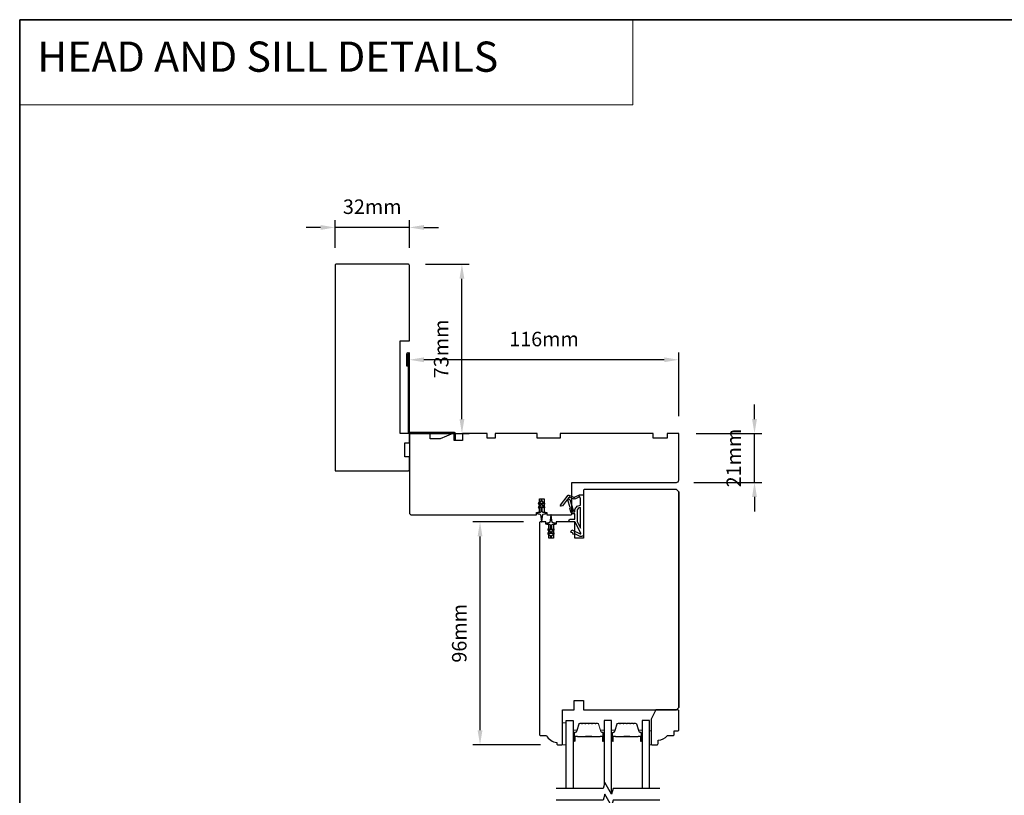
# Model space of a CAD drawing. Extents: x 3441 to 8553, y -533 to 5525.
# Drawn here: x 3441 to 3865, y 2973 to 3307 of the extents above; entities that cross this region are included whole.
import ezdxf

# ---------------------------------------------------------------- set-up
doc = ezdxf.new("R2010")
doc.units = 0
doc.header["$LTSCALE"] = 250
doc.header["$MEASUREMENT"] = 0
doc.header["$PDMODE"] = 3
doc.header["$PDSIZE"] = -2
doc.linetypes.add('HIDDEN', pattern=[0.375, 0.25, -0.125])
doc.layers.get('DEFPOINTS').update_dxf_attribs({"color": 2, "linetype": 'CONTINUOUS'})
for name, color, linetype, lineweight in [('1', 1, 'CONTINUOUS', 13), ('2', 2, 'CONTINUOUS', 25), ('5', 7, 'HIDDEN', 9), ('6', 6, 'CONTINUOUS', 5), ('8', 7, 'CONTINUOUS', 35), ('Butal', 9, 'CONTINUOUS', 15), ('Spacer Bar', 1, 'CONTINUOUS', 9), ('Visible (ANSI)', 7, 'CONTINUOUS', 25), ('Wood', 7, 'CONTINUOUS', 25)]:
    doc.layers.add(name, color=color, linetype=linetype, lineweight=lineweight)
for name, color, linetype in [('3', 3, 'CONTINUOUS'), ('7', 7, 'CONTINUOUS'), ('Glass', 6, 'CONTINUOUS'), ('MISCELLANEOUS', 6, 'CONTINUOUS')]:
    doc.layers.add(name, color=color, linetype=linetype)
doc.styles.add('BOLD', font='txt')
doc.styles.add('ROMANS', font='romans')
doc.dimstyles.new('LWDEC$0', dxfattribs={"dimscale": 0.125, "dimtxt": 2.5, "dimasz": 1, "dimexe": 1.25, "dimexo": 3, "dimgap": 2, "dimtad": 1, "dimtoh": 1, "dimdec": 4, "dimzin": 11, "dimdsep": 46, "dimlunit": 5, "dimtxsty": 'ROMANS', "dimcen": 0, "dimdle": 1.5, "dimazin": 0, "dimtfac": 1, "dimtdec": 4, "dimtix": 1, "dimtmove": 0, "dimatfit": 3, "dimfxl": 0, "dimfrac": 2, "dimtzin": 0, "dimarcsym": 0})

# ---------------------------------------------------------------- blocks, each defined once
blk = doc.blocks.new('*D134')
at = {"layer": '2', "color": 0, "linetype": 'ByBlock', "lineweight": -2}
for p, q in [((3657.5, 3091.18), (3635.67, 3091.18)), ((3638.8, 3001.43), (3638.8, 3084.93)), ((3664.88, 2995.18), (3635.67, 2995.18))]:
    blk.add_line(p, q, dxfattribs=at)
at = {"layer": '2', "color": 0}
for points in [[(3637.75, 3084.93), (3639.84, 3084.93), (3638.8, 3091.18)], [(3637.75, 3001.43), (3639.84, 3001.43), (3638.8, 2995.18)]]:
    blk.add_solid(points, dxfattribs=at)
at = {"layer": 'DEFPOINTS', "color": 0}
for p in [(3638.8, 3091.18), (3665, 3091.18), (3672.38, 2995.18)]:
    blk.add_point(p, dxfattribs=at)
at = {"layer": '2', "color": 0, "insert": (3630.67, 3043.18), "char_height": 6.25, "attachment_point": 5, "rotation": 90, "style": 'ROMANS'}
blk.add_mtext('96mm', dxfattribs=at)
blk = doc.blocks.new('*D135')
at = {"layer": '2', "color": 0, "linetype": 'ByBlock', "lineweight": -2}
for p, q in [((3757.02, 3135.43), (3757.02, 3141.68)), ((3731.87, 3129.18), (3760.14, 3129.18)), ((3757.02, 3108.18), (3757.02, 3129.18)), ((3730.87, 3108.18), (3760.14, 3108.18)), ((3757.02, 3101.93), (3757.02, 3095.68))]:
    blk.add_line(p, q, dxfattribs=at)
at = {"layer": '2', "color": 0}
for points in [[(3755.97, 3135.43), (3758.06, 3135.43), (3757.02, 3129.18)], [(3755.97, 3101.93), (3758.06, 3101.93), (3757.02, 3108.18)]]:
    blk.add_solid(points, dxfattribs=at)
at = {"layer": 'DEFPOINTS', "color": 0}
for p in [(3724.37, 3129.18), (3757.02, 3129.18), (3723.37, 3108.18)]:
    blk.add_point(p, dxfattribs=at)
at = {"layer": '2', "color": 0, "insert": (3748.89, 3118.68), "char_height": 6.25, "attachment_point": 5, "rotation": 90, "style": 'ROMANS'}
blk.add_mtext('21mm', dxfattribs=at)
blk = doc.blocks.new('*D136')
at = {"layer": '2', "color": 0, "linetype": 'ByBlock', "lineweight": -2}
for p, q in [((3608.37, 3141.41), (3608.37, 3164.12)), ((3724.37, 3136.68), (3724.37, 3164.12)), ((3718.12, 3161), (3614.62, 3161))]:
    blk.add_line(p, q, dxfattribs=at)
at = {"layer": '2', "color": 0}
for points in [[(3614.62, 3162.04), (3614.62, 3159.96), (3608.37, 3161)], [(3718.12, 3162.04), (3718.12, 3159.96), (3724.37, 3161)]]:
    blk.add_solid(points, dxfattribs=at)
at = {"layer": 'DEFPOINTS', "color": 0}
for p in [(3608.37, 3161), (3608.37, 3133.91), (3724.37, 3129.18)]:
    blk.add_point(p, dxfattribs=at)
at = {"layer": '2', "color": 0, "insert": (3666.37, 3169.12), "char_height": 6.25, "attachment_point": 5, "style": 'ROMANS'}
blk.add_mtext('116mm', dxfattribs=at)
blk = doc.blocks.new('*D137')
at = {"layer": '2', "color": 0, "linetype": 'ByBlock', "lineweight": -2}
for p, q in [((3615.27, 3202.18), (3634.13, 3202.18)), ((3631.01, 3135.43), (3631.01, 3195.93)), ((3615.87, 3129.18), (3634.13, 3129.18))]:
    blk.add_line(p, q, dxfattribs=at)
at = {"layer": '2', "color": 0}
for points in [[(3629.97, 3195.93), (3632.05, 3195.93), (3631.01, 3202.18)], [(3629.97, 3135.43), (3632.05, 3135.43), (3631.01, 3129.18)]]:
    blk.add_solid(points, dxfattribs=at)
at = {"layer": 'DEFPOINTS', "color": 0}
for p in [(3607.77, 3202.18), (3631.01, 3202.18), (3608.37, 3129.18)]:
    blk.add_point(p, dxfattribs=at)
at = {"layer": '2', "color": 0, "insert": (3622.88, 3165.68), "char_height": 6.25, "attachment_point": 5, "rotation": 90, "style": 'ROMANS'}
blk.add_mtext('73mm', dxfattribs=at)
blk = doc.blocks.new('*D138')
at = {"layer": '2', "color": 0, "linetype": 'ByBlock', "lineweight": -2}
for p, q in [((3576.37, 3209.18), (3576.37, 3221.12)), ((3608.37, 3209.18), (3608.37, 3221.12)), ((3570.12, 3218), (3563.87, 3218)), ((3608.37, 3218), (3576.37, 3218)), ((3614.62, 3218), (3620.87, 3218))]:
    blk.add_line(p, q, dxfattribs=at)
at = {"layer": '2', "color": 0}
for points in [[(3570.12, 3219.04), (3570.12, 3216.95), (3576.37, 3218)], [(3614.62, 3219.04), (3614.62, 3216.95), (3608.37, 3218)]]:
    blk.add_solid(points, dxfattribs=at)
at = {"layer": 'DEFPOINTS', "color": 0}
for p in [(3576.37, 3218), (3576.37, 3201.68), (3608.37, 3201.68)]:
    blk.add_point(p, dxfattribs=at)
at = {"layer": '2', "color": 0, "insert": (3592.37, 3226.12), "char_height": 6.25, "attachment_point": 5, "style": 'ROMANS'}
blk.add_mtext('32mm', dxfattribs=at)
blk = doc.blocks.new('A$C6b1d109b')
at = {"layer": '3', "ltscale": 2.171254}
for p, q in [((1.2, 31.93), (0.63, 31.93)), ((1.2, 27.17), (0.63, 27.17)), ((8.06, 2.68), (8.06, 3.25)), ((12.2, 2.68), (12.2, 3.25))]:
    blk.add_line(p, q, dxfattribs=at)
at = {"layer": '3'}
blk.add_lwpolyline([(0.57, 31.93), (0.57, 36.83, -1), (0.63, 36.83), (0.63, 3.4, 0.414214), (1.35, 2.68), (20.41, 2.68, -0.414214), (20.56, 2.53), (20.56, 0), (21.13, 0), (21.13, 2.53, 0.414214), (20.41, 3.25), (1.35, 3.25, -0.414214), (1.2, 3.4), (1.2, 36.83, 1), (0, 36.83), (0, 31.93)], format="xyb", close=True, dxfattribs=at)

msp = doc.modelspace()

# ---------------------------------------------------------------- linework, layer by layer
at = {"layer": '1', "linetype": 'Continuous'}
msp.add_lwpolyline([(3440.54, 3307.49), (3704.67, 3307.49), (3704.67, 3270.77), (3440.54, 3270.77)], close=True, dxfattribs=at)
at = {"layer": '6'}
for points in [[(3675.88, 2995.18), (3675.88, 3004.68), (3674.38, 3004.68), (3674.38, 2995.18)], [(3711.77, 3001.18), (3712.52, 3001.18), (3712.52, 2995.18), (3711.77, 2995.18)]]:
    msp.add_lwpolyline(points, close=True, dxfattribs=at)
at = {"layer": '7', "flags": 128}
for points in [[(3716.27, 2976.38), (3696.08, 2976.38), (3695.41, 2973.88), (3692.52, 2978.88), (3691.85, 2976.38), (3671.67, 2976.38)], [(3716.27, 2971.38), (3696.08, 2971.38), (3695.41, 2968.88), (3692.52, 2973.88), (3691.85, 2971.38), (3671.67, 2971.38)]]:
    msp.add_lwpolyline(points, dxfattribs=at)
at = {"layer": '8', "linetype": 'Continuous'}
msp.add_lwpolyline([(3440.54, 3307.49), (4306, 3307.49), (4306, 2512.39), (3440.54, 2512.39)], close=True, dxfattribs=at)
at = {"layer": 'Butal'}
for points in [[(3678.98, 2997.07), (3678.98, 3001.25, -0.414214), (3679.23, 3001.5), (3680.55, 3001.5), (3680.36, 3000.89, -0.329751), (3680, 3000.62), (3679.89, 3000.62, 0.414214), (3679.38, 3000.11), (3679.38, 2996.82), (3679.23, 2996.82, -0.414214)], [(3692.27, 2997.07), (3692.27, 3001.25, 0.414214), (3692.02, 3001.5), (3690.7, 3001.5), (3690.88, 3000.89, 0.329751), (3691.24, 3000.62), (3691.36, 3000.62, -0.414214), (3691.87, 3000.11), (3691.87, 2996.82), (3692.02, 2996.82, 0.414214)], [(3695.37, 2997.07), (3695.37, 3001.25, -0.414214), (3695.62, 3001.5), (3696.95, 3001.5), (3696.76, 3000.89, -0.329751), (3696.4, 3000.62), (3696.28, 3000.62, 0.414214), (3695.77, 3000.11), (3695.77, 2996.82), (3695.62, 2996.82, -0.414214)], [(3708.67, 2997.07), (3708.67, 3001.25, 0.414214), (3708.42, 3001.5), (3707.1, 3001.5), (3707.28, 3000.89, 0.329751), (3707.64, 3000.62), (3707.76, 3000.62, -0.414214), (3708.27, 3000.11), (3708.27, 2996.82), (3708.42, 2996.82, 0.414214)]]:
    msp.add_lwpolyline(points, format="xyb", close=True, dxfattribs=at)
at = {"layer": 'Glass', "color": 1}
for points in [[(3675.88, 2976.38), (3675.88, 3005.63), (3678.98, 3005.63), (3678.98, 2976.38)], [(3695.37, 2973.95), (3695.37, 3005.63), (3692.27, 3005.63), (3692.27, 2977.94)], [(3711.77, 2976.38), (3711.77, 3005.63), (3708.67, 3005.63), (3708.67, 2976.38)]]:
    msp.add_lwpolyline(points, dxfattribs=at)
at = {"layer": 'MISCELLANEOUS', "color": 1}
for points in [[(3665.63, 3100), (3665.63, 3100.38, 1), (3665.03, 3100.38), (3665.03, 3100), (3664.02, 3099.29, 1), (3664.3, 3098.88), (3665.03, 3099.39), (3665.03, 3098.38), (3664.02, 3097.67, 1), (3664.3, 3097.26), (3665.03, 3097.77), (3665.03, 3095.68, -0.414214), (3664.53, 3095.18), (3663.71, 3095.18, 0.900404), (3663.65, 3094.69), (3664.63, 3094.48, -0.316498), (3664.82, 3094.27), (3664.85, 3094.06, -0.453723), (3664.93, 3093.47), (3665.23, 3091.27, 0.873124), (3665.43, 3091.27), (3665.73, 3093.47, -0.453723), (3665.81, 3094.06), (3665.84, 3094.27, -0.316498), (3666.03, 3094.48), (3667.01, 3094.69, 0.900404), (3666.96, 3095.18), (3666.13, 3095.18, -0.414214), (3665.63, 3095.68), (3665.63, 3097.77), (3666.36, 3097.26, 1), (3666.64, 3097.67), (3665.63, 3098.38), (3665.63, 3099.39), (3666.36, 3098.88, 1), (3666.64, 3099.29)], [(3673.53, 3097.98), (3673.45, 3098.04, -0.414214), (3673.42, 3098.32), (3676.74, 3102.64, -0.339454), (3677.09, 3102.73), (3679.19, 3101.86, 1.57384), (3679.56, 3101.86), (3681.63, 3102.82), (3683.38, 3102.82), (3683.38, 3085.82, -0.548619), (3681.95, 3084.91), (3679.91, 3085.86), (3678.75, 3085.86), (3678.96, 3086.31), (3677.88, 3086.82), (3678.3, 3087.72), (3681.99, 3086, 0.719897), (3682.25, 3086.28), (3679.74, 3091, 0.244698), (3679.51, 3091.16), (3678.58, 3091.27), (3676.88, 3091.18, -0.400552), (3678.17, 3092.42), (3679.58, 3092.42), (3679.58, 3094.67), (3678.58, 3094.67, -0.327819), (3678.1, 3095.02), (3677.5, 3096.93, 0.414214), (3677.7, 3097.31), (3676.67, 3100.58), (3676.73, 3100.66, 1), (3676.41, 3100.91), (3674.27, 3098.13), (3673.71, 3097.95, -0.244698)], [(3678.7, 3095.92, 1), (3678.7, 3095.52), (3679.58, 3095.52), (3679.58, 3095.82, -0.414214), (3682.08, 3098.32), (3682.08, 3101.07), (3681.75, 3101.98, 1.044614), (3681.38, 3101.82), (3679.92, 3101.14, -0.210583), (3678.88, 3101.12), (3677.51, 3101.69, 0.876976), (3677.17, 3101.89), (3676.8, 3101.41), (3677.43, 3100.84), (3678.89, 3096.18, -0.506229)], [(3682.08, 3097.32, 0.414214), (3680.58, 3095.82), (3680.58, 3091.35), (3682.08, 3088.52)], [(3670.69, 3086.07, 1), (3670.4, 3086.48), (3669.68, 3085.97), (3669.68, 3086.98), (3670.69, 3087.69, 1), (3670.4, 3088.1), (3669.68, 3087.59), (3669.68, 3089.68, -0.414214), (3670.18, 3090.18), (3671, 3090.18, 0.900404), (3671.05, 3090.68), (3670.08, 3090.88, -0.316498), (3669.88, 3091.09), (3669.85, 3091.3, -0.453723), (3669.77, 3091.9), (3669.47, 3094.1, 0.873124), (3669.28, 3094.1), (3668.98, 3091.9, -0.453723), (3668.9, 3091.3), (3668.87, 3091.09, -0.316498), (3668.67, 3090.88), (3667.7, 3090.68, 0.900404), (3667.75, 3090.18), (3668.58, 3090.18, -0.414214), (3669.08, 3089.68), (3669.08, 3087.59), (3668.35, 3088.1, 1), (3668.06, 3087.69), (3669.08, 3086.98), (3669.08, 3085.97), (3668.35, 3086.48, 1), (3668.06, 3086.07), (3669.08, 3085.36), (3669.08, 3084.98, 1), (3669.68, 3084.98), (3669.68, 3085.36)]]:
    msp.add_lwpolyline(points, format="xyb", close=True, dxfattribs=at)
at = {"layer": 'Spacer Bar'}
for points in [[(3684.44, 3004.5, 0.226277), (3684.34, 3004.45), (3684.28, 3004.37, -0.476976), (3684.08, 3004.37), (3684.01, 3004.45, 0.226277), (3683.91, 3004.5), (3682.99, 3004.5, 0.226277), (3682.9, 3004.45), (3682.83, 3004.37, -0.476976), (3682.63, 3004.37), (3682.56, 3004.45, 0.226277), (3682.46, 3004.5), (3681.84, 3004.5, 0.329751), (3681.36, 3004.15), (3680.36, 3000.89, -0.329751), (3679.99, 3000.61), (3679.88, 3000.61, 0.414214), (3679.38, 3000.11), (3679.38, 2996.82, 1), (3679.76, 2996.82), (3679.76, 2998.68, -0.414214), (3679.91, 2998.83), (3680.42, 2998.83), (3680.42, 2998.95), (3679.94, 2998.95, 0.414214), (3679.64, 2998.65), (3679.64, 2996.82, -1), (3679.49, 2996.82), (3679.49, 3000.11, -0.414214), (3679.88, 3000.5), (3679.99, 3000.5, 0.329751), (3680.47, 3000.85), (3681.47, 3004.11, -0.329751), (3681.84, 3004.38), (3682.46, 3004.38, -0.226277), (3682.47, 3004.38), (3682.54, 3004.29, 0.476976), (3682.92, 3004.29), (3682.99, 3004.38, -0.226277), (3682.99, 3004.38), (3683.91, 3004.38, -0.226277), (3683.92, 3004.38), (3683.99, 3004.29, 0.476976), (3684.36, 3004.29), (3684.43, 3004.38, -0.226277), (3684.44, 3004.38), (3685.36, 3004.38, -0.256633), (3685.37, 3004.38), (3685.44, 3004.29, 0.476976), (3685.81, 3004.29), (3685.88, 3004.38, -0.226277), (3685.89, 3004.38), (3686.8, 3004.38, -0.256633), (3686.82, 3004.38), (3686.88, 3004.29, 0.476976), (3687.26, 3004.29), (3687.33, 3004.38, -0.226277), (3687.34, 3004.38), (3688.25, 3004.38, -0.256633), (3688.26, 3004.38), (3688.33, 3004.29, 0.476976), (3688.71, 3004.29), (3688.78, 3004.38, -0.226277), (3688.79, 3004.38), (3689.41, 3004.38, -0.329751), (3689.78, 3004.11), (3690.78, 3000.85, 0.329751), (3691.25, 3000.5), (3691.37, 3000.5, -0.414214), (3691.76, 3000.11), (3691.76, 2996.82, -1), (3691.61, 2996.82), (3691.61, 2998.65, 0.414214), (3691.31, 2998.95), (3690.83, 2998.95), (3690.83, 2998.83), (3691.34, 2998.83, -0.414214), (3691.49, 2998.68), (3691.49, 2996.82, 1), (3691.87, 2996.82), (3691.87, 3000.11, 0.414214), (3691.37, 3000.61), (3691.25, 3000.61, -0.329751), (3690.89, 3000.89), (3689.89, 3004.15, 0.329751), (3689.41, 3004.5), (3688.79, 3004.5, 0.226277), (3688.69, 3004.45), (3688.62, 3004.37, -0.476976), (3688.42, 3004.37), (3688.35, 3004.45, 0.226277), (3688.25, 3004.5), (3687.34, 3004.5, 0.226277), (3687.24, 3004.45), (3687.17, 3004.37, -0.476976), (3686.97, 3004.37), (3686.9, 3004.45, 0.226277), (3686.81, 3004.5), (3685.89, 3004.5, 0.226277), (3685.79, 3004.45), (3685.72, 3004.37, -0.476976), (3685.53, 3004.37), (3685.46, 3004.45, 0.226277), (3685.36, 3004.5)], [(3700.84, 3004.5, 0.226277), (3700.74, 3004.45), (3700.67, 3004.37, -0.476976), (3700.48, 3004.37), (3700.41, 3004.45, 0.226277), (3700.31, 3004.5), (3699.39, 3004.5, 0.226277), (3699.29, 3004.45), (3699.23, 3004.37, -0.476976), (3699.03, 3004.37), (3698.96, 3004.45, 0.226277), (3698.86, 3004.5), (3698.24, 3004.5, 0.329751), (3697.76, 3004.15), (3696.76, 3000.89, -0.329751), (3696.39, 3000.61), (3696.27, 3000.61, 0.414214), (3695.77, 3000.11), (3695.77, 2996.82, 1), (3696.15, 2996.82), (3696.15, 2998.68, -0.414214), (3696.3, 2998.83), (3696.82, 2998.83), (3696.82, 2998.95), (3696.34, 2998.95, 0.414214), (3696.04, 2998.65), (3696.04, 2996.82, -1), (3695.89, 2996.82), (3695.89, 3000.11, -0.414214), (3696.27, 3000.5), (3696.39, 3000.5, 0.329751), (3696.87, 3000.85), (3697.87, 3004.11, -0.329751), (3698.24, 3004.38), (3698.86, 3004.38, -0.226277), (3698.87, 3004.38), (3698.94, 3004.29, 0.476976), (3699.31, 3004.29), (3699.38, 3004.38, -0.226277), (3699.39, 3004.38), (3700.31, 3004.38, -0.226277), (3700.32, 3004.38), (3700.39, 3004.29, 0.476976), (3700.76, 3004.29), (3700.83, 3004.38, -0.226277), (3700.84, 3004.38), (3701.75, 3004.38, -0.256633), (3701.77, 3004.38), (3701.83, 3004.29, 0.476976), (3702.21, 3004.29), (3702.28, 3004.38, -0.226277), (3702.29, 3004.38), (3703.2, 3004.38, -0.256633), (3703.21, 3004.38), (3703.28, 3004.29, 0.476976), (3703.66, 3004.29), (3703.73, 3004.38, -0.226277), (3703.74, 3004.38), (3704.65, 3004.38, -0.256633), (3704.66, 3004.38), (3704.73, 3004.29, 0.476976), (3705.11, 3004.29), (3705.17, 3004.38, -0.226277), (3705.18, 3004.38), (3705.81, 3004.38, -0.329751), (3706.18, 3004.11), (3707.17, 3000.85, 0.329751), (3707.65, 3000.5), (3707.77, 3000.5, -0.414214), (3708.16, 3000.11), (3708.16, 2996.82, -1), (3708, 2996.82), (3708, 2998.65, 0.414214), (3707.7, 2998.95), (3707.23, 2998.95), (3707.23, 2998.83), (3707.74, 2998.83, -0.414214), (3707.89, 2998.68), (3707.89, 2996.82, 1), (3708.27, 2996.82), (3708.27, 3000.11, 0.414214), (3707.77, 3000.61), (3707.65, 3000.61, -0.329751), (3707.28, 3000.89), (3706.29, 3004.15, 0.329751), (3705.81, 3004.5), (3705.18, 3004.5, 0.226277), (3705.09, 3004.45), (3705.02, 3004.37, -0.476976), (3704.82, 3004.37), (3704.75, 3004.45, 0.226277), (3704.65, 3004.5), (3703.74, 3004.5, 0.226277), (3703.64, 3004.45), (3703.57, 3004.37, -0.476976), (3703.37, 3004.37), (3703.3, 3004.45, 0.226277), (3703.2, 3004.5), (3702.29, 3004.5, 0.226277), (3702.19, 3004.45), (3702.12, 3004.37, -0.476976), (3701.92, 3004.37), (3701.85, 3004.45, 0.226277), (3701.76, 3004.5)], [(3679.98, 2998.78), (3680.61, 2998.78, -0.22907), (3680.77, 2998.71, 0.224481), (3680.9, 2998.64), (3684.19, 2998.64, 0.28964), (3684.35, 2998.75, -0.272736), (3684.57, 2998.9), (3686.68, 2998.9, -0.272736), (3686.9, 2998.75, 0.28964), (3687.06, 2998.64), (3690.34, 2998.64, 0.224481), (3690.48, 2998.71, -0.22907), (3690.64, 2998.78), (3691.27, 2998.78), (3691.27, 2998.83), (3690.64, 2998.83, 0.228585), (3690.44, 2998.74, -0.224481), (3690.34, 2998.7), (3687.06, 2998.7, -0.28964), (3686.95, 2998.77, 0.274141), (3686.68, 2998.95), (3684.57, 2998.95, 0.274141), (3684.3, 2998.77, -0.28964), (3684.19, 2998.7), (3680.9, 2998.7, -0.224481), (3680.81, 2998.74, 0.228585), (3680.61, 2998.83), (3679.98, 2998.83)], [(3696.37, 2998.78), (3697, 2998.78, -0.22907), (3697.16, 2998.71, 0.224481), (3697.3, 2998.64), (3700.58, 2998.64, 0.28964), (3700.74, 2998.75, -0.272736), (3700.97, 2998.9), (3703.08, 2998.9, -0.272736), (3703.3, 2998.75, 0.28964), (3703.46, 2998.64), (3706.74, 2998.64, 0.224481), (3706.88, 2998.71, -0.22907), (3707.04, 2998.78), (3707.67, 2998.78), (3707.67, 2998.83), (3707.04, 2998.83, 0.228585), (3706.84, 2998.74, -0.224481), (3706.74, 2998.7), (3703.46, 2998.7, -0.28964), (3703.35, 2998.77, 0.274141), (3703.08, 2998.95), (3700.97, 2998.95, 0.274141), (3700.7, 2998.77, -0.28964), (3700.58, 2998.7), (3697.3, 2998.7, -0.224481), (3697.2, 2998.74, 0.228585), (3697, 2998.83), (3696.37, 2998.83)]]:
    msp.add_lwpolyline(points, format="xyb", close=True, dxfattribs=at)
for points in [[(3684.19, 2998.7, -0.001885), (3684.19, 2998.7), (3680.9, 2998.7, -0.224481), (3680.81, 2998.74, 0.228585), (3680.61, 2998.83), (3679.98, 2998.83), (3679.98, 2998.78), (3680.61, 2998.78, -0.22907), (3680.77, 2998.71, 0.224481), (3680.9, 2998.64), (3684.19, 2998.64, -0.214245), (3684.22, 2998.63, 0.214245), (3684.35, 2998.57), (3686.89, 2998.57, 0.214245), (3687.03, 2998.63, -0.214245), (3687.06, 2998.64), (3690.34, 2998.64, 0.224481), (3690.48, 2998.71, -0.22907), (3690.64, 2998.78), (3691.27, 2998.78), (3691.27, 2998.83), (3690.64, 2998.83, 0.228585), (3690.44, 2998.74, -0.224481), (3690.34, 2998.7), (3687.06, 2998.7, 0.214245), (3686.99, 2998.66, -0.214245), (3686.89, 2998.62), (3684.35, 2998.62, -0.214245), (3684.26, 2998.66, 0.214245), (3684.19, 2998.7)], [(3700.58, 2998.7, -0.001885), (3700.58, 2998.7), (3697.3, 2998.7, -0.224481), (3697.2, 2998.74, 0.228585), (3697, 2998.83), (3696.37, 2998.83), (3696.37, 2998.78), (3697, 2998.78, -0.22907), (3697.16, 2998.71, 0.224481), (3697.3, 2998.64), (3700.58, 2998.64, -0.214245), (3700.62, 2998.63, 0.214245), (3700.75, 2998.57), (3703.29, 2998.57, 0.214245), (3703.42, 2998.63, -0.214245), (3703.46, 2998.64), (3706.74, 2998.64, 0.224481), (3706.88, 2998.71, -0.22907), (3707.04, 2998.78), (3707.67, 2998.78), (3707.67, 2998.83), (3707.04, 2998.83, 0.228585), (3706.84, 2998.74, -0.224481), (3706.74, 2998.7), (3703.46, 2998.7, 0.214245), (3703.39, 2998.66, -0.214245), (3703.29, 2998.62), (3700.75, 2998.62, -0.214245), (3700.66, 2998.66, 0.214245), (3700.58, 2998.7)]]:
    msp.add_lwpolyline(points, format="xyb", dxfattribs=at)
at = {"layer": 'Visible (ANSI)'}
for points in [[(3608.37, 3169.18), (3608.37, 3201.68, 0.414214), (3607.87, 3202.18), (3576.87, 3202.18, 0.414214), (3576.37, 3201.68), (3576.37, 3113.18), (3607.87, 3113.18, 0.414214), (3608.37, 3113.68), (3608.37, 3119.18), (3606.37, 3119.18), (3606.37, 3125.18), (3608.37, 3125.18), (3608.37, 3129.18), (3604.37, 3129.18), (3604.37, 3169.18)], [(3609.37, 3094.18), (3663.12, 3094.18), (3663.12, 3095.18), (3664.37, 3095.18), (3664.37, 3101.18), (3666.37, 3101.18), (3666.37, 3095.18), (3667.62, 3095.18), (3667.62, 3094.18), (3677.87, 3094.18, 0.414214), (3678.37, 3094.68), (3678.37, 3108.18), (3723.37, 3108.18, 0.414214), (3724.37, 3109.18), (3724.37, 3129.18), (3719.37, 3129.18), (3719.37, 3127.18), (3713.37, 3127.18), (3713.37, 3129.18), (3673.37, 3129.18), (3673.37, 3127.18), (3663.37, 3127.18), (3663.37, 3129.18), (3645.37, 3129.18), (3645.37, 3127.18), (3641.87, 3127.18), (3641.87, 3129.18), (3631.3, 3129.18), (3631.3, 3126.18), (3627.6, 3126.18), (3627.6, 3129.18), (3627.1, 3129.18), (3621.6, 3126.93), (3617.37, 3126.93), (3617.37, 3129.18), (3608.37, 3129.18), (3608.37, 3095.18, 0.414214)], [(3671.88, 2996.18), (3671.88, 2995.68, 0.414214), (3672.38, 2995.18), (3673.88, 2995.18, 0.414214), (3674.38, 2995.68), (3674.38, 3010.18), (3679.38, 3010.18), (3679.38, 3014.18), (3683.38, 3014.18), (3683.38, 3010.18), (3723.38, 3010.18), (3724.38, 3011.18), (3724.38, 3104.18), (3723.38, 3105.18), (3683.88, 3105.18, 0.414214), (3683.38, 3104.68), (3683.38, 3084.18), (3679.63, 3084.18), (3679.63, 3091.18), (3671.63, 3091.18), (3671.63, 3090.18), (3670.38, 3090.18), (3670.38, 3084.18), (3668.38, 3084.18), (3668.38, 3090.18), (3667.13, 3090.18), (3667.13, 3091.18), (3664.88, 3091.18, 0.414214), (3664.38, 3090.68), (3664.38, 2999.68, 0.414214), (3664.88, 2999.18), (3667.38, 2999.18, 0.238113)]]:
    msp.add_lwpolyline(points, format="xyb", close=True, dxfattribs=at)
msp.add_lwpolyline([(3724.38, 3104.18), (3724.38, 3011.18)], dxfattribs=at)
at = {"layer": 'Wood'}
msp.add_lwpolyline([(3722.48, 2999.68), (3722.48, 3001.18), (3723.98, 3001.18, 0.414214), (3724.48, 3001.68), (3724.48, 3009.68, 0.414214), (3723.98, 3010.18), (3714.48, 3010.18), (3712.48, 3006.18), (3712.48, 2995.68, 0.414214), (3712.98, 2995.18), (3714.98, 2995.18, 0.414214), (3715.48, 2995.68), (3715.48, 2997.18, 0.236068), (3719.48, 2999.18), (3721.98, 2999.18, 0.414214)], format="xyb", close=True, dxfattribs=at)

# ---------------------------------------------------------------- block references
at = {"layer": '2'}
msp.add_blockref('A$C6b1d109b', (3607.17, 3126.5), dxfattribs=at)

# ---------------------------------------------------------------- texts
at = {"layer": '5', "linetype": 'Continuous', "lineweight": 20, "style": 'BOLD'}
msp.add_text('HEAD AND SILL DETAILS', height=12.9999, dxfattribs=at).set_placement((3448.11, 3285.06))

# ---------------------------------------------------------------- dimensions: what is measured, and where the dimension line sits
at = {"layer": '2'}
for base, p1, p2, picture, middle in [((3576.37, 3218), (3608.37, 3201.68), (3576.37, 3201.68), '*D138', (3592.37, 3226.12)), ((3608.37, 3161), (3724.37, 3129.18), (3608.37, 3133.91), '*D136', (3666.37, 3169.12))]:
    dim = msp.add_linear_dim(base=base, p1=p1, p2=p2, dimstyle='LWDEC$0', override={"dimscale": 2.5, "dimasz": 2.5, "dimdec": 0, "dimlunit": 2, "dimpost": 'mm', "dimtdec": 0, "dimarcsym": 1}, dxfattribs=at)
    dim.commit()
    dim.dimension.update_dxf_attribs({"geometry": picture, "text_midpoint": middle})
for base, p1, p2, picture, middle in [((3631.01, 3202.18), (3608.37, 3129.18), (3607.77, 3202.18), '*D137', (3622.88, 3165.68)), ((3757.02, 3129.18), (3723.37, 3108.18), (3724.37, 3129.18), '*D135', (3748.89, 3118.68)), ((3638.8, 3091.18), (3672.38, 2995.18), (3665, 3091.18), '*D134', (3630.67, 3043.18))]:
    dim = msp.add_linear_dim(base=base, p1=p1, p2=p2, angle=90, dimstyle='LWDEC$0', override={"dimscale": 2.5, "dimasz": 2.5, "dimdec": 0, "dimlunit": 2, "dimpost": 'mm', "dimtdec": 0, "dimarcsym": 1}, dxfattribs=at)
    dim.commit()
    dim.dimension.update_dxf_attribs({"geometry": picture, "text_midpoint": middle})

doc.saveas('drawing.dxf')
